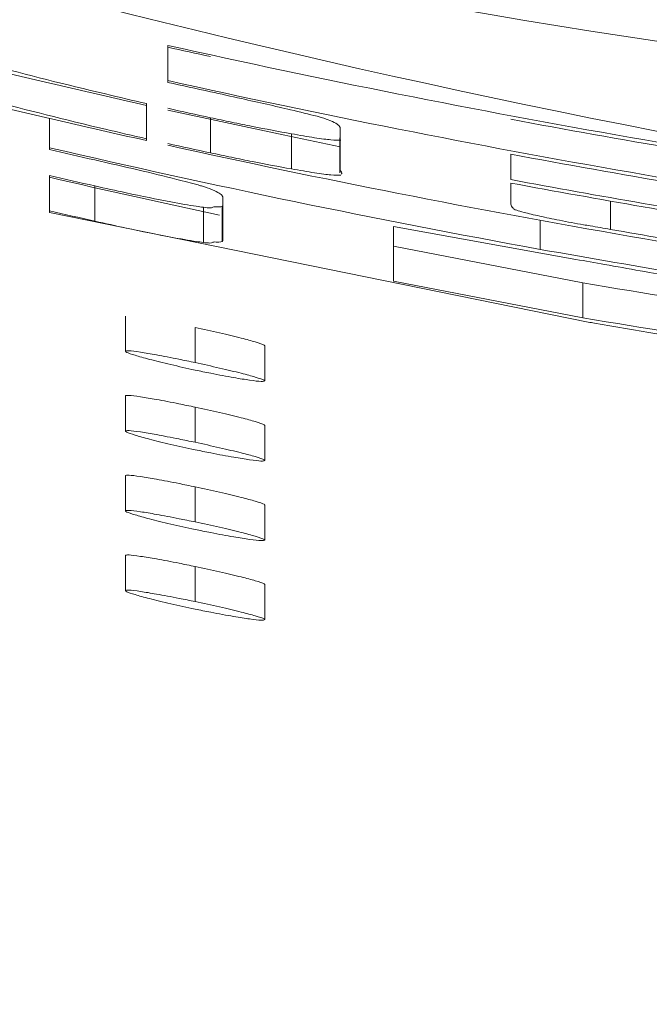
# Model space of a CAD drawing. Units: inches. Extents: x -478 to 1140, y -272 to 169.
# Drawn here: x -407 to -407, y -96 to -96 of the extents above; entities that cross this region are included whole.
import ezdxf

# ---------------------------------------------------------------- set-up
doc = ezdxf.new("R2010")
doc.units = ezdxf.units.IN
doc.header["$MEASUREMENT"] = 0

msp = doc.modelspace()

# ---------------------------------------------------------------- linework, layer by layer
at = {"color": 7, "linetype": 'Continuous', "lineweight": 15}
for p, q in [((-407.2195732896265, -96.20239898316946), (-407.2195732896265, -96.20441843738521)), ((-407.2195732896265, -96.2045196226692), (-407.2195732896265, -96.20441843738521)), ((-407.2207958325169, -96.20573389763437), (-407.2207958325169, -96.20775370717813)), ((-407.2171282038457, -96.20654260875251), (-407.2171282038457, -96.20855960992266)), ((-407.2263487889554, -96.20658865458486), (-407.2263487889554, -96.20826993569663)), ((-407.212492708382, -96.20746725183902), (-407.212492708382, -96.20948084384018)), ((-407.2097246247519, -96.207691164047), (-407.2097246247519, -96.20970275514745)), ((-407.2096910272539, -96.20956930587387), (-407.2096910272539, -96.20716906156802)), ((-407.2207958325169, -96.20775370717813), (-407.2207958325169, -96.20785491025173)), ((-407.2263487889554, -96.20837133883016), (-407.2263487889554, -96.20826993569663)), ((-407.1999106465844, -96.20864000551059), (-407.1999106465844, -96.21009561507348)), ((-407.2263487889554, -96.21188443469886), (-407.2263487889554, -96.20986115931947)), ((-407.2237508712334, -96.21045716727734), (-407.2237508712334, -96.2124783832653)), ((-407.1999106465844, -96.2102938507648), (-407.1999106465844, -96.21150765692994)), ((-407.2164669757211, -96.21163339237881), (-407.2164669757211, -96.21364832980817)), ((-407.2164277101383, -96.21158201998787), (-407.2164277101383, -96.21359775306044)), ((-407.216420116223, -96.21155977535773), (-407.216420116223, -96.21356370326775)), ((-407.2164155857312, -96.2135360055002), (-407.2164155857312, -96.21114454912521)), ((-407.2263487889553, -96.21188443469886), (-407.2263487889553, -96.2119858139063)), ((-407.2263487889554, -96.21198581390628), (-407.1954794589471, -96.21826612658947)), ((-407.2175362563052, -96.21168341561972), (-407.2175362563052, -96.21369991441603)), ((-407.2066352050617, -96.21278736813012), (-407.1961926120954, -96.21466911999532)), ((-407.2066352050617, -96.21592427086132), (-407.2066352050628, -96.21278736917729)), ((-407.1957851040563, -96.2160204939037), (-407.2066352050617, -96.21391546725908)), ((-407.1957851040563, -96.21802239304951), (-407.2066352050617, -96.21592427086132)), ((-407.1957851040563, -96.2160204939037), (-407.1957851040563, -96.21802239304951)), ((-407.2220043282877, -96.21792743258185), (-407.2220043282877, -96.2199461391904)), ((-407.2220031128637, -96.2199359579808), (-407.2220031128637, -96.21791724227096)), ((-407.2180118544377, -96.21857227307223), (-407.2180118544377, -96.22058806685209)), ((-407.2140192430189, -96.22163061861893), (-407.2140192430189, -96.2196177030116)), ((-407.2220043277326, -96.22250554724576), (-407.2220043277326, -96.22452353605344)), ((-407.2220031128637, -96.22249537804713), (-407.2220031128637, -96.22451337584461)), ((-407.2180118544377, -96.22515893186653), (-407.2180118544377, -96.22314381063045)), ((-407.2140192444062, -96.22619503242053), (-407.2140192444062, -96.22418274433707)), ((-407.2220043277326, -96.22708204486034), (-407.2220043277326, -96.22909933220214)), ((-407.2220031128637, -96.22707189598046), (-407.2220031128637, -96.22908919220085)), ((-407.2180118544377, -96.22771383256112), (-407.2180118544377, -96.22972829651842)), ((-407.214020624864, -96.22875499605604), (-407.214020624864, -96.23076666803335)), ((-407.2140192444062, -96.23075804615306), (-407.2140192444062, -96.22874636827514)), ((-407.2220043290094, -96.23165696422097), (-407.2220043290094, -96.2336735659338)), ((-407.2220031128637, -96.2316468328022), (-407.2220031128637, -96.23366344328352)), ((-407.2180118544377, -96.23228237318995), (-407.2180118544377, -96.23429619467022)), ((-407.2140192444062, -96.23531968558547), (-407.2140192444062, -96.23330861038707))]:
    msp.add_line(p, q, dxfattribs=at)
at = {"color": 8, "linetype": 'Continuous', "lineweight": 15}
for p, q in [((-407.1942054213982, -96.21132775791101), (-407.1942054213982, -96.21295142369942)), ((-407.1982301898371, -96.21243086612928), (-407.1982301898371, -96.21409541915087))]:
    msp.add_line(p, q, dxfattribs=at)
at = {"color": 7, "linetype": 'Continuous', "lineweight": 15, "flags": 128}
msp.add_lwpolyline([(-407.2097004879015, -96.20820688111192), (-407.2129685538537, -96.20753132837572), (-407.2195732896265, -96.20610734676468)], dxfattribs=at)
at = {"color": 7, "linetype": 'Continuous', "lineweight": 15}
for centre, radius, start, end in [((-407.0912453905345, -95.62692378831086), 2.574803149606288, 2.245424974199218, 357.7545750257767), ((-407.0912453905345, -95.62692378831086), 2.562433418554791, 4.224632006628671, 355.7753679933477), ((-407.0912453905345, -95.62692378831086), 0.5932298408446707, 255.5540982225506, 257.3860095978852), ((-407.0912453905345, -95.62692378831086), 0.5896098282617922, 257.4290241251394, 262.682601727809), ((-407.0912453905345, -95.62692378831086), 0.5897086045875786, 257.4311642085589, 257.6744459634068), ((-407.0912453905345, -95.62692378831086), 0.5952010462501692, 255.6029754657206, 257.4284697658665), ((-407.0912453905345, -95.62692378831086), 0.5915810336673059, 257.4715936509043, 262.7071167694139), ((-407.0912453905345, -95.62692378831086), 0.5916798099930901, 257.4737191458658, 257.716151114462), ((-407.0912453905345, -95.62692378831086), 0.593131064518894, 257.5048640055311, 257.7466742099995), ((-407.0912453905345, -95.62692378831086), 0.589807380913351, 259.3832586082846, 261.2507597417928), ((-407.0912453905345, -95.62692378831086), 0.5951022699243952, 257.5469181068253, 257.7878889897349), ((-407.0912453905345, -95.62692378831086), 0.595201046250192, 257.5490179135961, 262.7517109689695), ((-407.0912453905345, -95.62692378831086), 0.5968385638890571, 256.9168383048719, 259.6737774428482), ((-407.0912453905345, -95.62692378831086), 0.5969373352955614, 256.9190415086231, 257.1749081453373), ((-407.0912453905345, -95.62692378831086), 0.5917785863188515, 259.41903110082, 261.2801308282851), ((-407.0912453905345, -95.62692378831086), 0.5983885917890673, 256.9513272544884, 257.2065406404865), ((-407.0912453905345, -95.62692378831086), 0.598487371066425, 256.9535189283943, 257.9080115296593), ((-407.0912453905345, -95.62692378831085), 0.5932095054886241, 259.4448472170312, 260.9328233702549), ((-407.0912453905345, -95.62692378831086), 0.5934043879513275, 259.4483534142033, 260.935826257682), ((-407.0912453905345, -95.62692378831086), 0.6003597971945954, 256.9949234947354, 257.2492550426297), ((-407.0912453905345, -95.62692378831086), 0.595003493598619, 260.0353204091302, 261.1788694008673), ((-407.0912453905345, -95.62692378831086), 0.6683136817315195, 242.8131813333398, 297.1868186666383)]:
    msp.add_arc(centre, radius, start, end, dxfattribs=at)
for centre, major_axis, ratio, start_param, end_param in [((-407.1039544669139, -95.62692378831086), (0.5820086965663336, -1.84741111297626e-13), 0.999761553574221, 4.354591686527828, 4.564574946759269), ((-407.0783297118625, -95.62692378831086), (0.5914699923720832, -7.105427357601002e-14), 0.9997615535743921, 4.314000371507158, 4.523014764659001)]:
    msp.add_ellipse(centre, major_axis=major_axis, ratio=ratio, start_param=start_param, end_param=end_param, dxfattribs=at)
for points, knots in [([(-407.2359101443231, -96.20166636416191), (-407.2355424660092, -96.20178568705767), (-407.2337767115234, -96.20235872857394), (-407.2299503371121, -96.20349986158779), (-407.2246599444478, -96.20483614308755), (-407.2215792069247, -96.20555189517583), (-407.2207958325192, -96.20573389765492)], [0, 0, 0, 0, 0.1003262096929305, 0.4818109965455621, 0.8682341486668352, 1, 1, 1, 1]), ([(-407.2383699475793, -96.20290812399489), (-407.2372119922384, -96.20328573330774), (-407.2346780279685, -96.20411205922296), (-407.2299717131248, -96.20552347263543), (-407.224658608311, -96.20685919372382), (-407.2215790651438, -96.20757233187705), (-407.2207958325169, -96.20775370717811)], [0, 0, 0, 0, 0.2629801831322433, 0.5754819415683979, 0.892030611036542, 1, 1, 1, 1]), ([(-407.2110154518474, -96.20646369749515), (-407.2115049121392, -96.20634078129025), (-407.2127598072536, -96.20602564450053), (-407.214982023552, -96.20553099862363), (-407.2165390797196, -96.2051874285916), (-407.2171282038457, -96.20505743623868)], [0, 0, 0, 0, 0.2844424470696217, 0.7292633195987154, 0.9999999999999999, 0.9999999999999999, 0.9999999999999999, 0.9999999999999999]), ([(-407.2171282038457, -96.20654260875251), (-407.2167243041637, -96.20662926931286), (-407.2159164334216, -96.20680260574842), (-407.2143267360867, -96.20712726237353), (-407.2132235347828, -96.20733177227306), (-407.212492708382, -96.20746725183902)], [0, 0, 0, 0, 0.2523256391779415, 0.504695869974437, 1, 1, 1, 1]), ([(-407.2096910272539, -96.20716906156802), (-407.2096974464452, -96.2071302702356), (-407.2097102867537, -96.20705267593289), (-407.2098557905301, -96.20690611218252), (-407.2101460209067, -96.20674425037504), (-407.210593961937, -96.20658165847715), (-407.2109375431172, -96.20648550155285), (-407.2110154518474, -96.20646369749515)], [0, 0, 0, 0, 0.2523910297255162, 0.5048577795190814, 0.7879309914377, 0.9519123044555726, 1, 1, 1, 1]), ([(-407.212492708382, -96.20746725183902), (-407.2120265381086, -96.20754861912607), (-407.2110944871312, -96.20771130315751), (-407.2101218599625, -96.2078327590193), (-407.2098189941511, -96.20783504411345), (-407.2096611396209, -96.2078362351111)], [0, 0, 0, 0, 0.323910780420144, 0.6476203583255183, 1, 1, 1, 1]), ([(-407.2171282038457, -96.20855960992266), (-407.2167242415886, -96.2086459806366), (-407.2159162456852, -96.20881873732812), (-407.214326536341, -96.20914221763562), (-407.2132234158269, -96.20934591477689), (-407.212492708382, -96.20948084384015)], [0, 0, 0, 0, 0.252358792137861, 0.5047621817083595, 1, 1, 1, 1]), ([(-407.2178418920278, -96.210402802503), (-407.218233353879, -96.21029761352493), (-407.2192155868479, -96.21003367955053), (-407.2212797165257, -96.20953042134852), (-407.222921726336, -96.20915728851263), (-407.2237508712334, -96.20896887235033)], [0, 0, 0, 0, 0.2470046440803405, 0.6197694719812066, 1, 1, 1, 1]), ([(-407.212492708382, -96.20948084384018), (-407.2120265185761, -96.20956188132882), (-407.2110944304902, -96.20972390563037), (-407.2101218158542, -96.20984467943278), (-407.209818966336, -96.20984675539567), (-407.2096611124821, -96.20984783744706)], [0, 0, 0, 0, 0.3238998902892811, 0.6475972339279387, 1, 1, 1, 1]), ([(-407.2096268257293, -96.20978626667147), (-407.2096168359838, -96.20977232043678), (-407.2095743053836, -96.20971294537812), (-407.2096404323983, -96.2096315685839), (-407.2096910272539, -96.20956930587386)], [0, 0, 0, 0, 0.2348837201073529, 1, 1, 1, 1]), ([(-407.2237508712334, -96.21045716727734), (-407.2231541285698, -96.21059091427836), (-407.2216620275854, -96.21092533654115), (-407.2195816500474, -96.2113494138914), (-407.2181677522561, -96.21159567419751), (-407.217669521714, -96.21166489943369), (-407.2175362563052, -96.21168341561972)], [0, 0, 0, 0, 0.2543370421521428, 0.6359467390666156, 0.9026239811344463, 1, 1, 1, 1]), ([(-407.2164155857312, -96.21114454912521), (-407.2164227109842, -96.21110534646014), (-407.216436964083, -96.2110269268644), (-407.2166003034347, -96.2108742461705), (-407.2169228771565, -96.21070084982127), (-407.2174234044232, -96.2105229242611), (-407.2177748070828, -96.21042205841749), (-407.2178418920278, -96.210402802503)], [0, 0, 0, 0, 0.252285811359952, 0.5046634278182038, 0.7897079774481979, 0.9598539499443468, 1, 1, 1, 1]), ([(-407.2175362563052, -96.21168341561972), (-407.217390818178, -96.21169843818865), (-407.216958599666, -96.2117430828256), (-407.2170843101067, -96.211638607115), (-407.2165986177085, -96.211668083485), (-407.2164431461539, -96.21163905105396), (-407.2164322940081, -96.21160002620833), (-407.2164272867844, -96.21158201998787)], [0, 0, 0, 0, 0.1547875657397578, 0.4600035260212547, 0.6423205702263873, 0.8349652750882541, 1, 1, 1, 1]), ([(-407.1999106465844, -96.21150765692994), (-407.1998901744715, -96.21158055546147), (-407.1998621155749, -96.21168046954291), (-407.1996942650032, -96.21182514614387), (-407.199152793885, -96.21198555194862), (-407.1982942979911, -96.21218775649801), (-407.1971184460584, -96.21243321057133), (-407.1960824759169, -96.21262769107499), (-407.1951136830129, -96.21279140373237), (-407.194594606004, -96.21288285611188), (-407.1942054213982, -96.21295142369942)], [0, 0, 0, 0, 0.3283675782676562, 0.4500576933884455, 0.5334651000496037, 0.640604352674406, 0.7492711104126103, 0.8675163828380468, 0.9006687188485049, 1, 1, 1, 1]), ([(-407.2237508712334, -96.2124783832653), (-407.2231540269026, -96.21261168729038), (-407.2216619737987, -96.21294493446067), (-407.219581651745, -96.21336742021515), (-407.2181678280467, -96.21361262320126), (-407.2176695565041, -96.21368149064001), (-407.2175362563052, -96.21369991441603)], [0, 0, 0, 0, 0.2543665914790573, 0.6358918779059832, 0.9025918982559273, 1, 1, 1, 1]), ([(-407.2175362563052, -96.21369991441603), (-407.2173907900857, -96.21371483433532), (-407.2169584902961, -96.21375917368772), (-407.2170845654691, -96.21365471591608), (-407.2165979828295, -96.21368403585234), (-407.2164415074892, -96.2136539732891), (-407.2164236469438, -96.21359503445402), (-407.2164182751271, -96.2135556988437), (-407.2164155857312, -96.2135360055002)], [0, 0, 0, 0, 0.1306163600835649, 0.3881686427680593, 0.541971145229, 0.704506704547535, 0.8520615054624935, 1, 1, 1, 1]), ([(-407.1982301898371, -96.21409541915087), (-407.1925442015106, -96.21509090396485), (-407.1834529245016, -96.21668257592798), (-407.1713527824119, -96.21861710085814), (-407.1630915917209, -96.22005874468728), (-407.157571651412, -96.22123544307279), (-407.1570341626394, -96.22171668119039), (-407.1567654442561, -96.22195727696749)], [0, 0, 0, 0, 0.2785037523491671, 0.4452972139956665, 0.6131892809992298, 0.8066133539050524, 1, 1, 1, 1]), ([(-407.1961926120954, -96.21466911999532), (-407.1956426454691, -96.2147668178471), (-407.1937314880487, -96.21510632203788), (-407.1894501232902, -96.21586281816707), (-407.1839732274437, -96.2168492282185), (-407.1787472684194, -96.21781929917711), (-407.1735870864386, -96.2188362254202), (-407.1691209282363, -96.21988401598746), (-407.1686373394999, -96.22034481889655), (-407.1683796581971, -96.22059035872212)], [0, 0, 0, 0, 0.03561211301041065, 0.1237536075560345, 0.2772245646127592, 0.4041386285317774, 0.520799773515311, 0.7446571241519152, 1, 1, 1, 1]), ([(-407.1683796580863, -96.21860253127106), (-407.1685421082231, -96.21880507300273), (-407.1687920644631, -96.21911671675178), (-407.1727560051604, -96.21899377619113), (-407.1765317553933, -96.21871969803462), (-407.1808615620135, -96.21826463900358), (-407.1870325761524, -96.21748534826868), (-407.1922470456068, -96.21661263601627), (-407.1957851040563, -96.2160204939037)], [0, 0, 0, 0, 0.2679271585688783, 0.4122499768322476, 0.5520405089830338, 0.6622947298556519, 0.7708643237949645, 1, 1, 1, 1]), ([(-407.1683796580863, -96.22059036086902), (-407.1683769522326, -96.22065649327763), (-407.1683679491956, -96.22087653196655), (-407.1694095007487, -96.22107850429272), (-407.1726929764318, -96.22098791017633), (-407.1764753027582, -96.22071670214652), (-407.1808411825093, -96.22026073557707), (-407.1870199742432, -96.21948416912481), (-407.1922418237111, -96.21861331212853), (-407.1957851040563, -96.21802239304951)], [0, 0, 0, 0, 0.08047091141483215, 0.267746392698218, 0.4086852325318613, 0.5518020649394956, 0.6621101384756307, 0.7707251975509077, 1, 1, 1, 1]), ([(-407.1954794589471, -96.21826612658947), (-407.1953627321308, -96.21828684675786), (-407.192870514016, -96.2187292402081), (-407.186857636248, -96.2197473796634), (-407.1786017496774, -96.22090768718792), (-407.1709010006573, -96.22178456756357), (-407.1672835161982, -96.22206399956063), (-407.1655270454933, -96.22219967785377)], [0, 0, 0, 0, 0.0107592286716425, 0.2297188034993553, 0.5507502036342062, 0.7818666215685235, 0.9999999999999999, 0.9999999999999999, 0.9999999999999999, 0.9999999999999999]), ([(-407.2180118544377, -96.21857227307223), (-407.2175335558518, -96.21867663737247), (-407.2165744345631, -96.21888591673296), (-407.2153591138857, -96.21918126285885), (-407.2144741728138, -96.2194242717418), (-407.2140391414119, -96.21957295065076), (-407.2140249520378, -96.21961430228967), (-407.2140205960117, -96.21962699691734)], [0, 0, 0, 0, 0.2293428828210874, 0.4598960729959515, 0.6619621893385929, 0.8962250529287051, 1, 1, 1, 1]), ([(-407.2220031128637, -96.2199359579808), (-407.2219650517625, -96.21991993161942), (-407.2218887432962, -96.21988780046657), (-407.2212150569165, -96.21997257726662), (-407.2202045630693, -96.22014618848839), (-407.2191007087642, -96.22035741555892), (-407.2183218801275, -96.2205223943149), (-407.2180118544377, -96.22058806685209)], [0, 0, 0, 0, 0.214743193691952, 0.4305373014237932, 0.6241690064580634, 0.8503942233793292, 1, 1, 1, 1]), ([(-407.2180118544377, -96.22101583525337), (-407.2184843365108, -96.22091235713316), (-407.2194312186306, -96.22070498083802), (-407.2206394293608, -96.22040298864283), (-407.2214826249214, -96.22016354609954), (-407.2219604532536, -96.2200006051745), (-407.2219905094873, -96.21995505737978), (-407.2220031128637, -96.2199359579808)], [0, 0, 0, 0, 0.2267680441456821, 0.4544566207926137, 0.6591003691563437, 0.8570517386077713, 0.9999999999999999, 0.9999999999999999, 0.9999999999999999, 0.9999999999999999]), ([(-407.2180118544377, -96.22058806685209), (-407.2175336297817, -96.22069206787697), (-407.2165746581181, -96.22090061847051), (-407.2153594439049, -96.22119505842967), (-407.2144745109823, -96.22143741916102), (-407.2140392123352, -96.2215858426122), (-407.214024971888, -96.22162720040198), (-407.2140205960117, -96.22163990903181)], [0, 0, 0, 0, 0.2292924296575286, 0.4597942410192312, 0.6618401245716411, 0.8960885314534597, 1, 1, 1, 1]), ([(-407.2140205960117, -96.22163990903181), (-407.2140598404463, -96.22165593445627), (-407.2141384799046, -96.22168804679795), (-407.2148092817848, -96.22161219505195), (-407.2158204400338, -96.22144899218132), (-407.216929675537, -96.22124386551644), (-407.2177095171148, -96.22107954196511), (-407.2180118544377, -96.22101583525337)], [0, 0, 0, 0, 0.2131510701550628, 0.4271200443950727, 0.6229657874111114, 0.8538273443153848, 1, 1, 1, 1]), ([(-407.2220031128637, -96.22249537804713), (-407.2219650380947, -96.22247931882877), (-407.2218887021258, -96.22244712175895), (-407.2212147534674, -96.22253132385707), (-407.2202039560298, -96.22270406016727), (-407.2191001396193, -96.222914274116), (-407.2183215491326, -96.22307849113331), (-407.2180118544377, -96.22314381063045)], [0, 0, 0, 0, 0.2148021123637479, 0.4306559920924044, 0.6243191611278497, 0.8505679625017544, 1, 1, 1, 1]), ([(-407.2180118544377, -96.22314381063045), (-407.2175337467858, -96.22324734963354), (-407.2165750122187, -96.22345497321143), (-407.2153599737705, -96.22374826303668), (-407.2144750230878, -96.22398981441306), (-407.2140393125003, -96.22413793231355), (-407.2140249990495, -96.22417930154256), (-407.2140205960117, -96.22419202735402)], [0, 0, 0, 0, 0.2292191780655966, 0.4596461666717651, 0.6616670394586606, 0.8959235750170476, 1, 1, 1, 1]), ([(-407.2220031128637, -96.22451337584461), (-407.2219650274282, -96.22449729089163), (-407.2218886699957, -96.22446504219363), (-407.2212145166845, -96.22454879415302), (-407.2202034823913, -96.22472084535002), (-407.2190996955597, -96.22493026661772), (-407.2183212908705, -96.22509388803111), (-407.2180118544377, -96.22515893186653)], [0, 0, 0, 0, 0.2148480709477455, 0.4307485745549733, 0.624436289535524, 0.8507035010844958, 1, 1, 1, 1]), ([(-407.2180118544377, -96.22558656645728), (-407.2184841471737, -96.22548390371057), (-407.2194306468765, -96.22527816211893), (-407.2206385781125, -96.22497828307813), (-407.2214819139813, -96.22474026185039), (-407.2219603203117, -96.22457800951184), (-407.2219904657488, -96.22453247798683), (-407.2220031128637, -96.2245133758446)], [0, 0, 0, 0, 0.2266425811601094, 0.4542037581896359, 0.6587895389167057, 0.8568497154824084, 1, 1, 1, 1]), ([(-407.2180118544377, -96.22515893186653), (-407.2175338190796, -96.2252621136131), (-407.2165752308182, -96.22546902050681), (-407.2153602965244, -96.22576141887217), (-407.2144753540148, -96.22600233227196), (-407.2140393820418, -96.22615019747), (-407.2140250185543, -96.2261915724952), (-407.2140205960117, -96.2262043119369)], [0, 0, 0, 0, 0.2291698689033737, 0.4595466474209524, 0.6615476661415826, 0.8957899421337816, 1, 1, 1, 1]), ([(-407.2140205960117, -96.2262043119369), (-407.2140598651993, -96.22622039446689), (-407.2141385543333, -96.22625262126954), (-407.2148097949771, -96.22617773166549), (-407.2158214594717, -96.22601602174993), (-407.2169306595413, -96.22581264185075), (-407.2177101017174, -96.2256496622647), (-407.2180118544377, -96.22558656645728)], [0, 0, 0, 0, 0.2132489179990346, 0.4273165224726616, 0.6232295547667117, 0.8541373429775829, 1, 1, 1, 1]), ([(-407.2220031128637, -96.22707189598044), (-407.2219650140418, -96.2270557786154), (-407.2218886296733, -96.22702346489305), (-407.2212142195704, -96.22710664989772), (-407.2202028881188, -96.22727783839392), (-407.2190991384142, -96.22748626233071), (-407.2183209668224, -96.22764913485739), (-407.2180118544377, -96.22771383256112)], [0, 0, 0, 0, 0.2149057196530254, 0.4308647060651281, 0.62458321439735, 0.8508735360737444, 1, 1, 1, 1]), ([(-407.2180118544377, -96.22771383256112), (-407.217533909741, -96.2278165650117), (-407.2165755049526, -96.2280225705877), (-407.2153607013507, -96.22831384763823), (-407.2144757690294, -96.22855395842065), (-407.214039466265, -96.22870150602355), (-407.2140250423133, -96.2287428882126), (-407.2140205958473, -96.22875564508414)], [0, 0, 0, 0, 0.2291070521441245, 0.4594198812894555, 0.6613950833808674, 0.8956183925009849, 1, 1, 1, 1]), ([(-407.2220031128637, -96.22908919220085), (-407.221965003594, -96.22907304944856), (-407.2218885982026, -96.22904068479498), (-407.2212139877124, -96.22912342571038), (-407.2202024244044, -96.22929393862329), (-407.2190987036813, -96.22950158218296), (-407.2183207139595, -96.22966386910896), (-407.2180118544377, -96.22972829651842)], [0, 0, 0, 0, 0.2149506912850919, 0.4309552996659742, 0.6246978330991506, 0.8510061964294283, 1, 1, 1, 1]), ([(-407.2180118544377, -96.23015579246362), (-407.2184839846091, -96.23005392675331), (-407.2194301562915, -96.22984978294653), (-407.2206378533045, -96.22955197226489), (-407.2214813191786, -96.22931535182829), (-407.2219602110351, -96.22915380002965), (-407.2219904295313, -96.22910829261214), (-407.2220031128637, -96.22908919220085)], [0, 0, 0, 0, 0.2265341708089612, 0.4539854270948723, 0.6585190341677929, 0.8566733237241835, 1, 1, 1, 1]), ([(-407.2180118544377, -96.22972829651842), (-407.2175338702956, -96.22983070155006), (-407.2165753860958, -96.2300360506321), (-407.2153606054478, -96.23032648183852), (-407.2144757388371, -96.23056596379078), (-407.2140394716397, -96.23071319515473), (-407.2140250438588, -96.23075456208144), (-407.2140205960118, -96.2307673148231)], [0, 0, 0, 0, 0.2291118373255227, 0.4594296268285082, 0.6613758724489243, 0.8956077631850466, 1, 1, 1, 1]), ([(-407.2140205960118, -96.2307673148231), (-407.2140598867996, -96.23078345344487), (-407.2141386193562, -96.23081579270361), (-407.2148102622947, -96.23074185518848), (-407.2158223944255, -96.2305816195037), (-407.216931546827, -96.23037996258036), (-407.217710625839, -96.23021829915105), (-407.2180118544377, -96.23015579246362)], [0, 0, 0, 0, 0.2133410554824912, 0.4275019075709637, 0.623468889161016, 0.8544153582010714, 1, 1, 1, 1]), ([(-407.2220031128637, -96.2316468328022), (-407.2219649904812, -96.23163065807398), (-407.2218885587043, -96.2315982292712), (-407.2212136967555, -96.23168041082785), (-407.2202018425371, -96.23185007300039), (-407.2190981581932, -96.23205673464577), (-407.2183203966599, -96.23221828520583), (-407.2180118544377, -96.23228237318995)], [0, 0, 0, 0, 0.2150071065481744, 0.4310689455810245, 0.6248416218658654, 0.85117263496168, 0.9999999999999999, 0.9999999999999999, 0.9999999999999999, 0.9999999999999999]), ([(-407.2180118544377, -96.23228237318995), (-407.2175340691484, -96.232384312257), (-407.2165759869423, -96.23258872626567), (-407.215361413063, -96.23287802279921), (-407.2144764993556, -96.23311671537323), (-407.2140396231398, -96.23326369679309), (-407.2140250863162, -96.23330509113401), (-407.2140205960118, -96.23331787750338)], [0, 0, 0, 0, 0.228999402739789, 0.4592026123329281, 0.6611347361615005, 0.8953273240845726, 1, 1, 1, 1]), ([(-407.2220031128637, -96.2336634432835), (-407.2219649802462, -96.23364724350854), (-407.2218885278743, -96.23361476445784), (-407.2212134696842, -96.23369650785705), (-407.2202013884653, -96.2338655037816), (-407.2190977325209, -96.23407139706332), (-407.218320149042, -96.23423237176932), (-407.2180118544377, -96.23429619467022)], [0, 0, 0, 0, 0.2150511196223892, 0.4311576075292465, 0.6249538035563447, 0.8513025007861212, 1, 1, 1, 1]), ([(-407.2180118544377, -96.23472355508562), (-407.2184838487681, -96.23462246850463), (-407.2194297467324, -96.2344198864289), (-407.2206372554827, -96.23412410023649), (-407.2214808568348, -96.23388885570006), (-407.2219601326858, -96.23372801501304), (-407.2219904030296, -96.23368253803854), (-407.2220031128637, -96.23366344328352)], [0, 0, 0, 0, 0.2264377112195541, 0.453791404516848, 0.6582740883570025, 0.8565170035248574, 0.9999999999999999, 0.9999999999999999, 0.9999999999999999, 0.9999999999999999]), ([(-407.2180118544377, -96.23429619467022), (-407.2175341383289, -96.2343977880304), (-407.2165761961136, -96.2346015085387), (-407.2153617219782, -96.23488994188949), (-407.2144768163853, -96.23512801617734), (-407.214039689989, -96.23527475041915), (-407.2140251051427, -96.23531614990021), (-407.2140205960118, -96.23532894919059)], [0, 0, 0, 0, 0.2289522711342916, 0.4591074945168246, 0.6610204986090681, 0.8951992400731259, 0.9999999999999999, 0.9999999999999999, 0.9999999999999999, 0.9999999999999999]), ([(-407.2140205960118, -96.23532894919059), (-407.2140599058756, -96.23534514547144), (-407.2141386770294, -96.23537760042302), (-407.2148107499896, -96.23530459693349), (-407.2158233795141, -96.23514580276654), (-407.2169324416942, -96.23494584767191), (-407.2177111403594, -96.23478548367652), (-407.2180118544377, -96.23472355508562)], [0, 0, 0, 0, 0.2134464903560481, 0.4277152007430546, 0.62371744427727, 0.854689025417461, 0.9999999999999999, 0.9999999999999999, 0.9999999999999999, 0.9999999999999999]), ([(-406.7762016797007, -96.2385221696322), (-406.8256840897005, -96.25991731220775), (-406.9260821485163, -96.3033272993664), (-407.0912453905347, -96.32076221945724), (-407.2564086325532, -96.30332729936632), (-407.3568066913689, -96.25991731220762), (-407.4062891013687, -96.23852216963208)], [0, 0, 0, 0, 0.2464311092437046, 0.4999999999999896, 0.7535688907562875, 1, 1, 1, 1])]:
    msp.add_open_spline(points, degree=3, knots=knots, dxfattribs=at)

doc.saveas('drawing.dxf')
